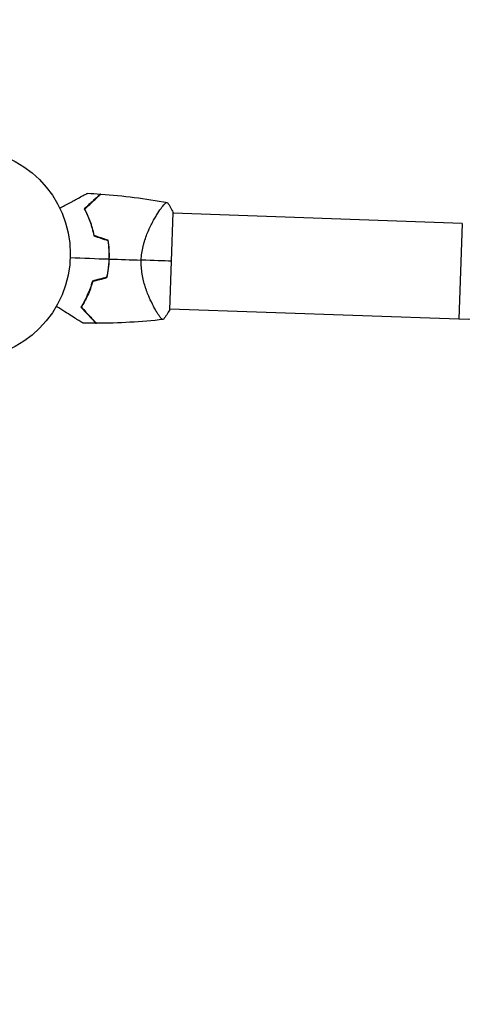
# Model space of a CAD drawing. Units: millimetres. Extents: x -8089 to 8089, y -8089 to 8089.
# Drawn here: x 1287 to 1510, y -3911 to -3414 of the extents above; entities that cross this region are included whole.
import ezdxf

# ---------------------------------------------------------------- set-up
doc = ezdxf.new("R2010")
doc.units = ezdxf.units.MM
doc.layers.add('2d', color=230, linetype='Continuous')

msp = doc.modelspace()

# ---------------------------------------------------------------- linework, layer by layer
at = {"layer": '2d'}
for p, q in [((1356.93, -3511.84), (1356.93, -3511.84)), ((1362.79, -3560.73), (1364.5, -3511.76)), ((1510.24, -3517.2), (1364.49, -3512.11)), ((1510.24, -3517.2), (1508.56, -3565.47)), ((1355.25, -3560.11), (1355.25, -3560.11)), ((1508.56, -3565.47), (1362.8, -3560.38))]:
    msp.add_line(p, q, dxfattribs=at)
for centre, radius in [((0, 0), 8088.98), ((1259.71, -3532.61), 53)]:
    msp.add_circle(centre, radius, dxfattribs=at)
for start, end in [(11.2403, 11.5083), (344.4916, 344.7596)]:
    msp.add_arc((1276.35, -3533.19), 49.45, start, end, dxfattribs=at)
at = {"layer": '2d', "extrusion": (0, 0, -1)}
msp.add_arc((-1513.59, -3421.41), 144.15, 242, 272, dxfattribs=at)
at = {"layer": '2d'}
for points, knots in [([(1307.38, -3509.45), (1308.21, -3509.01), (1309.03, -3508.57), (1311.19, -3507.42), (1312.5, -3506.73), (1314.34, -3505.75), (1314.94, -3505.43), (1316.08, -3504.82), (1316.63, -3504.53), (1318.18, -3503.71), (1319.07, -3503.23), (1320.11, -3502.68), (1320.41, -3502.52), (1320.76, -3502.34), (1320.86, -3502.28), (1321.02, -3502.2), (1321.08, -3502.16), (1321.15, -3502.13), (1321.16, -3502.12), (1321.19, -3502.11), (1321.19, -3502.11), (1321.21, -3502.1), (1321.22, -3502.09), (1321.25, -3502.07), (1321.27, -3502.06), (1321.31, -3502.04), (1321.33, -3502.03), (1321.35, -3502.02), (1321.36, -3502.02), (1321.36, -3502.02)], [0.00255866, 0.00255866, 0.00255866, 0.00255866, 0.00604686, 0.00604686, 0.01209372, 0.01209372, 0.01511716, 0.01511716, 0.01814059, 0.01814059, 0.02418745, 0.02418745, 0.02721088, 0.02721088, 0.0287226, 0.0287226, 0.03023431, 0.03023431, 0.03099017, 0.03099017, 0.03174603, 0.03174603, 0.03325774, 0.03325774, 0.03628117, 0.03628117, 0.04232804, 0.04232804, 0.04714176, 0.04714176, 0.04714176, 0.04714176]), ([(1327.84, -3502.39), (1327.84, -3502.39), (1327.84, -3502.39), (1327.84, -3502.39), (1327.83, -3502.4), (1327.81, -3502.42), (1327.8, -3502.43), (1327.77, -3502.46), (1327.76, -3502.47), (1327.73, -3502.49), (1327.73, -3502.49), (1327.71, -3502.51), (1327.69, -3502.53), (1327.62, -3502.59), (1327.55, -3502.66), (1327.33, -3502.86), (1327.2, -3502.98), (1326.74, -3503.42), (1326.33, -3503.8), (1325.61, -3504.47), (1325.35, -3504.72), (1324.79, -3505.24), (1324.49, -3505.52), (1323.54, -3506.4), (1322.86, -3507.04), (1321.38, -3508.41), (1320.59, -3509.15), (1319.75, -3509.93)], [-0.01786939, -0.01786939, -0.01786939, -0.01786939, -0.01672988, -0.01672988, -0.01196282, -0.01196282, -0.00719576, -0.00719576, -0.00481223, -0.00481223, -0.00362046, -0.00362046, -0.0024287, -0.0024287, -0.00004517, -0.00004517, 0.00233836, 0.00233836, 0.00710542, 0.00710542, 0.00948895, 0.00948895, 0.01187248, 0.01187248, 0.01663954, 0.01663954, 0.02140659, 0.02140659, 0.02140659, 0.02140659]), ([(1320, -3509.97), (1320.88, -3509.15), (1321.7, -3508.39), (1323.23, -3506.96), (1323.94, -3506.3), (1324.9, -3505.4), (1325.21, -3505.12), (1325.78, -3504.58), (1326.05, -3504.33), (1326.79, -3503.65), (1327.19, -3503.27), (1327.62, -3502.87), (1327.74, -3502.76), (1327.91, -3502.6), (1327.97, -3502.54), (1328, -3502.52), (1328, -3502.52), (1328.01, -3502.51), (1328.01, -3502.51), (1328.02, -3502.5), (1328.03, -3502.49), (1328.05, -3502.47), (1328.06, -3502.46), (1328.08, -3502.44), (1328.1, -3502.43), (1328.11, -3502.41), (1328.11, -3502.41), (1328.11, -3502.41)], [0, 0, 0, 0, 0.00498507, 0.00498507, 0.00997014, 0.00997014, 0.01246267, 0.01246267, 0.01495521, 0.01495521, 0.01994028, 0.01994028, 0.02243281, 0.02243281, 0.02492534, 0.02492534, 0.02554848, 0.02554848, 0.02617161, 0.02617161, 0.02741788, 0.02741788, 0.02991041, 0.02991041, 0.03489548, 0.03489548, 0.03928387, 0.03928387, 0.03928387, 0.03928387]), ([(1348.45, -3535.71), (1348.49, -3534.52), (1348.6, -3533.35), (1348.91, -3531.05), (1349.13, -3529.92), (1349.52, -3528.26), (1349.66, -3527.71), (1349.96, -3526.64), (1350.11, -3526.11), (1350.61, -3524.57), (1350.97, -3523.57), (1351.72, -3521.66), (1352.12, -3520.73), (1352.93, -3518.97), (1353.34, -3518.14), (1354.16, -3516.55), (1354.58, -3515.79), (1355.39, -3514.35), (1355.8, -3513.66), (1356.99, -3511.72), (1357.74, -3510.61), (1358.74, -3509.22), (1359.06, -3508.8), (1359.64, -3508.06), (1359.92, -3507.74), (1360.65, -3506.96), (1361.03, -3506.66), (1361.31, -3506.61), (1361.34, -3506.6), (1361.39, -3506.61), (1361.42, -3506.61), (1361.49, -3506.62), (1361.53, -3506.63), (1361.63, -3506.65), (1361.67, -3506.65), (1361.67, -3506.66), (1361.67, -3506.66), (1361.67, -3506.66)], [0, 0, 0, 0, 0.00351649, 0.00351649, 0.00703299, 0.00703299, 0.00879123, 0.00879123, 0.01054948, 0.01054948, 0.01406598, 0.01406598, 0.01758247, 0.01758247, 0.02109896, 0.02109896, 0.02461546, 0.02461546, 0.02813195, 0.02813195, 0.03516494, 0.03516494, 0.03868143, 0.03868143, 0.04219793, 0.04219793, 0.04923091, 0.04923091, 0.05011004, 0.05011004, 0.05098916, 0.05098916, 0.05274741, 0.05274741, 0.0562639, 0.0562639, 0.05666079, 0.05666079, 0.05666079, 0.05666079]), ([(1319.75, -3509.93), (1320.25, -3510.85), (1320.73, -3511.82), (1321.66, -3513.87), (1322.11, -3514.95), (1322.74, -3516.65), (1322.94, -3517.23), (1323.33, -3518.42), (1323.52, -3519.03), (1324.05, -3520.88), (1324.36, -3522.16), (1324.63, -3523.48)], [0, 0, 0, 0, 0.00420381, 0.00420381, 0.00840762, 0.00840762, 0.01050952, 0.01050952, 0.01261143, 0.01261143, 0.01681524, 0.01681524, 0.01681524, 0.01681524]), ([(1324.8, -3523.33), (1324.54, -3522.03), (1324.23, -3520.78), (1323.54, -3518.37), (1323.15, -3517.21), (1322.54, -3515.53), (1322.32, -3514.98), (1321.88, -3513.91), (1321.66, -3513.38), (1320.96, -3511.85), (1320.49, -3510.88), (1320, -3509.97)], [0, 0, 0, 0, 0.00414637, 0.00414637, 0.00829274, 0.00829274, 0.01036592, 0.01036592, 0.0124391, 0.0124391, 0.01658547, 0.01658547, 0.01658547, 0.01658547]), ([(1331.61, -3525.85), (1331.84, -3527.37), (1332.01, -3528.9), (1332.2, -3531.99), (1332.22, -3533.56), (1332.16, -3535.14)], [0, 0, 0, 0, 0.004696848, 0.004696848, 0.009393696, 0.009393696, 0.009393696, 0.009393696]), ([(1332.36, -3535.15), (1332.42, -3533.54), (1332.4, -3531.94), (1332.2, -3528.79), (1332.03, -3527.24), (1331.79, -3525.7)], [0.009556824, 0.009556824, 0.009556824, 0.009556824, 0.014332328, 0.014332328, 0.019107831, 0.019107831, 0.019107831, 0.019107831]), ([(1332.16, -3535.14), (1332.14, -3535.94), (1332.09, -3536.72), (1331.96, -3538.29), (1331.88, -3539.06), (1331.57, -3541.37), (1331.3, -3542.88), (1330.96, -3544.37)], [0.009393696, 0.009393696, 0.009393696, 0.009393696, 0.011738601, 0.011738601, 0.014083505, 0.014083505, 0.018773315, 0.018773315, 0.018773315, 0.018773315]), ([(1331.13, -3544.54), (1331.48, -3543.02), (1331.76, -3541.48), (1332.17, -3538.35), (1332.31, -3536.76), (1332.36, -3535.15)], [0, 0, 0, 0, 0.004778412, 0.004778412, 0.009556824, 0.009556824, 0.009556824, 0.009556824]), ([(1359.62, -3565.62), (1359.62, -3565.62), (1359.62, -3565.62), (1359.61, -3565.62), (1359.58, -3565.63), (1359.48, -3565.64), (1359.44, -3565.64), (1359.37, -3565.65), (1359.34, -3565.65), (1359.29, -3565.65), (1359.26, -3565.65), (1359.11, -3565.61), (1358.96, -3565.51), (1358.69, -3565.28), (1358.6, -3565.19), (1358.4, -3564.97), (1358.29, -3564.84), (1357.72, -3564.14), (1357.18, -3563.37), (1356.28, -3561.92), (1355.97, -3561.39), (1355.47, -3560.52), (1355.31, -3560.22), (1354.96, -3559.59), (1354.79, -3559.27), (1353.91, -3557.59), (1353.18, -3556.09), (1352.12, -3553.62), (1351.76, -3552.75), (1351.25, -3551.39), (1351.08, -3550.92), (1350.75, -3549.97), (1350.59, -3549.49), (1350.12, -3548.02), (1349.83, -3547.01), (1349.45, -3545.43), (1349.32, -3544.89), (1349.1, -3543.8), (1349, -3543.24), (1348.72, -3541.55), (1348.59, -3540.41), (1348.47, -3538.67), (1348.45, -3538.08), (1348.43, -3537.2), (1348.43, -3536.9), (1348.43, -3536.31), (1348.44, -3536.01), (1348.45, -3535.71)], [0.16840129, 0.16840129, 0.16840129, 0.16840129, 0.16868251, 0.16868251, 0.17219218, 0.17219218, 0.17394701, 0.17394701, 0.17482443, 0.17482443, 0.17570184, 0.17570184, 0.17921151, 0.17921151, 0.18096635, 0.18096635, 0.18272118, 0.18272118, 0.18974052, 0.18974052, 0.19325019, 0.19325019, 0.19500502, 0.19500502, 0.19675986, 0.19675986, 0.2037792, 0.2037792, 0.20728887, 0.20728887, 0.2090437, 0.2090437, 0.21079853, 0.21079853, 0.2143082, 0.2143082, 0.21606304, 0.21606304, 0.21781787, 0.21781787, 0.22132754, 0.22132754, 0.22308238, 0.22308238, 0.22395979, 0.22395979, 0.22483721, 0.22483721, 0.22483721, 0.22483721]), ([(1323.83, -3546.25), (1323.48, -3547.55), (1323.08, -3548.8), (1322.21, -3551.19), (1321.74, -3552.34), (1320.99, -3553.99), (1320.74, -3554.53), (1320.22, -3555.58), (1319.95, -3556.1), (1319.14, -3557.6), (1318.58, -3558.55), (1318.03, -3559.43)], [0, 0, 0, 0, 0.00420297, 0.00420297, 0.00840595, 0.00840595, 0.01050744, 0.01050744, 0.01260892, 0.01260892, 0.0168119, 0.0168119, 0.0168119, 0.0168119]), ([(1323.99, -3546.42), (1323.64, -3547.7), (1323.24, -3548.92), (1322.39, -3551.28), (1321.93, -3552.41), (1321.19, -3554.04), (1320.94, -3554.57), (1320.43, -3555.61), (1320.16, -3556.12), (1319.37, -3557.6), (1318.82, -3558.53), (1318.28, -3559.41)], [0, 0, 0, 0, 0.00414637, 0.00414637, 0.00829274, 0.00829274, 0.01036592, 0.01036592, 0.0124391, 0.0124391, 0.01658547, 0.01658547, 0.01658547, 0.01658547]), ([(1319.07, -3567.44), (1319.07, -3567.44), (1319.07, -3567.43), (1319.05, -3567.42), (1319.03, -3567.41), (1318.99, -3567.38), (1318.97, -3567.37), (1318.94, -3567.35), (1318.93, -3567.34), (1318.91, -3567.33), (1318.9, -3567.33), (1318.88, -3567.32), (1318.86, -3567.31), (1318.76, -3567.24), (1318.59, -3567.13), (1318.14, -3566.85), (1317.86, -3566.68), (1317.19, -3566.26), (1316.81, -3566.02), (1315.97, -3565.5), (1315.51, -3565.21), (1314.03, -3564.28), (1312.93, -3563.6), (1310.58, -3562.13), (1309.32, -3561.34), (1307.23, -3560.03), (1306.45, -3559.55), (1305.65, -3559.05)], [0.04930785, 0.04930785, 0.04930785, 0.04930785, 0.05422987, 0.05422987, 0.06025541, 0.06025541, 0.06326818, 0.06326818, 0.06477456, 0.06477456, 0.06552775, 0.06552775, 0.06628095, 0.06628095, 0.06929372, 0.06929372, 0.07230649, 0.07230649, 0.07531926, 0.07531926, 0.07833203, 0.07833203, 0.08435757, 0.08435757, 0.09038311, 0.09038311, 0.09385287, 0.09385287, 0.09385287, 0.09385287]), ([(1318.03, -3559.43), (1318.81, -3560.27), (1319.54, -3561.06), (1320.92, -3562.53), (1321.55, -3563.21), (1322.43, -3564.15), (1322.7, -3564.45), (1323.23, -3565.01), (1323.47, -3565.27), (1324.16, -3566.01), (1324.54, -3566.42), (1324.98, -3566.89), (1325.1, -3567.02), (1325.3, -3567.23), (1325.37, -3567.3), (1325.43, -3567.37), (1325.45, -3567.39), (1325.46, -3567.41), (1325.47, -3567.41), (1325.49, -3567.43), (1325.5, -3567.44), (1325.53, -3567.48), (1325.54, -3567.49), (1325.56, -3567.51), (1325.56, -3567.51), (1325.57, -3567.52), (1325.57, -3567.52), (1325.57, -3567.52)], [0, 0, 0, 0, 0.00477017, 0.00477017, 0.00954034, 0.00954034, 0.01192543, 0.01192543, 0.01431051, 0.01431051, 0.01908068, 0.01908068, 0.02146577, 0.02146577, 0.02385086, 0.02385086, 0.0250434, 0.0250434, 0.02623594, 0.02623594, 0.02862103, 0.02862103, 0.0333912, 0.0333912, 0.03816137, 0.03816137, 0.03927414, 0.03927414, 0.03927414, 0.03927414]), ([(1318.28, -3559.41), (1319.09, -3560.28), (1319.86, -3561.11), (1321.29, -3562.64), (1321.95, -3563.34), (1322.85, -3564.31), (1323.13, -3564.61), (1323.66, -3565.18), (1323.92, -3565.45), (1324.6, -3566.19), (1324.97, -3566.59), (1325.38, -3567.03), (1325.49, -3567.14), (1325.65, -3567.32), (1325.7, -3567.37), (1325.73, -3567.4), (1325.73, -3567.4), (1325.74, -3567.41), (1325.74, -3567.41), (1325.75, -3567.42), (1325.76, -3567.43), (1325.78, -3567.45), (1325.79, -3567.46), (1325.81, -3567.49), (1325.82, -3567.5), (1325.84, -3567.51), (1325.84, -3567.52), (1325.84, -3567.52)], [0, 0, 0, 0, 0.00498507, 0.00498507, 0.00997014, 0.00997014, 0.01246267, 0.01246267, 0.01495521, 0.01495521, 0.01994028, 0.01994028, 0.02243281, 0.02243281, 0.02492534, 0.02492534, 0.02554848, 0.02554848, 0.02617161, 0.02617161, 0.02741788, 0.02741788, 0.02991041, 0.02991041, 0.03489548, 0.03489548, 0.03928387, 0.03928387, 0.03928387, 0.03928387])]:
    msp.add_open_spline(points, degree=3, knots=knots, dxfattribs=at)
for points in [[(1321.36, -3502.02), (1323.52, -3502.12), (1325.68, -3502.24), (1327.84, -3502.39)], [(1328.11, -3502.41), (1339.36, -3503.19), (1350.58, -3504.61), (1361.67, -3506.65)], [(1361.67, -3506.66), (1362.74, -3508.28), (1363.68, -3509.98), (1364.5, -3511.76)], [(1324.63, -3523.48), (1326.96, -3524.27), (1329.29, -3525.06), (1331.61, -3525.85)], [(1331.79, -3525.7), (1329.46, -3524.91), (1327.13, -3524.12), (1324.8, -3523.33)], [(1312.67, -3534.46), (1319.21, -3534.69), (1325.71, -3534.92), (1332.16, -3535.14)], [(1332.36, -3535.15), (1337.76, -3535.34), (1343.13, -3535.53), (1348.45, -3535.71)], [(1363.64, -3536.24), (1359.87, -3536.11), (1354.63, -3535.93), (1348.45, -3535.71)], [(1330.96, -3544.37), (1328.59, -3545), (1326.21, -3545.62), (1323.83, -3546.25)], [(1323.99, -3546.42), (1326.38, -3545.79), (1328.76, -3545.16), (1331.13, -3544.54)], [(1362.79, -3560.73), (1361.84, -3562.45), (1360.79, -3564.07), (1359.62, -3565.62)], [(1325.57, -3567.52), (1323.4, -3567.51), (1321.24, -3567.49), (1319.07, -3567.44)], [(1359.61, -3565.62), (1348.41, -3566.89), (1337.11, -3567.53), (1325.84, -3567.52)]]:
    msp.add_open_spline(points, degree=3, dxfattribs=at)

doc.saveas('drawing.dxf')
